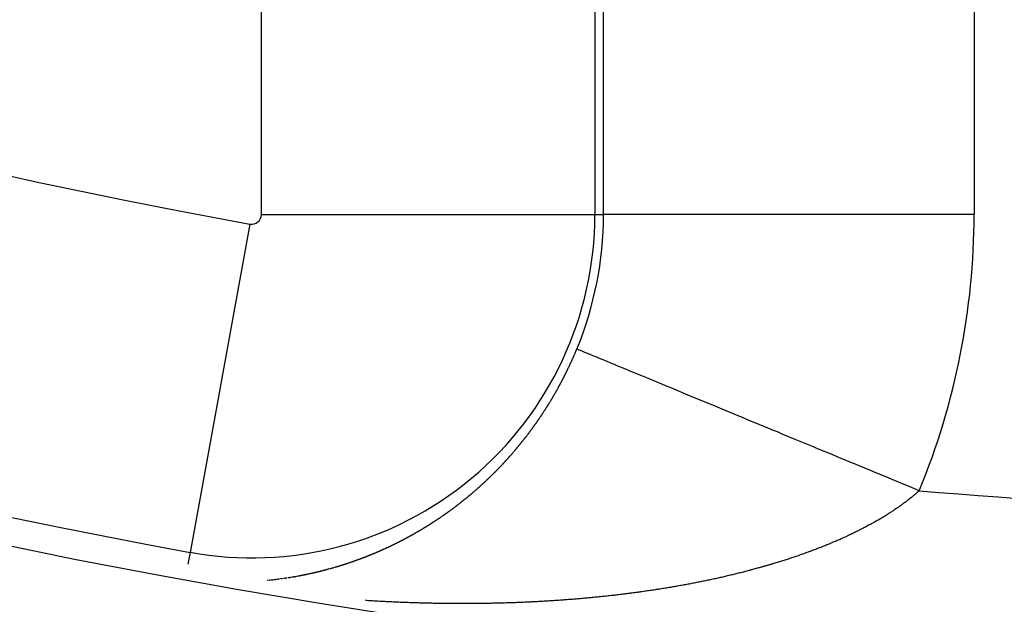
# Model space of a CAD drawing. Units: millimetres. Extents: x 50 to 672, y -337 to 170.
# Drawn here: x 614 to 619, y -101 to -98 of the extents above; entities that cross this region are included whole.
import ezdxf

# ---------------------------------------------------------------- set-up
doc = ezdxf.new("R2010")
doc.units = ezdxf.units.MM
doc.linetypes.add('DASHED', pattern=[9.652, 8.128, -1.524])
doc.layers.add('nevidi', color=4, linetype='DASHED')

msp = doc.modelspace()

# ---------------------------------------------------------------- linework, layer by layer
at = {"color": 2}
for radius, start, end in [(45, 194.14186, 345.85814), (41, 229.56665, 310.43335)]:
    msp.add_arc((622.0024, -60.9011), radius, start, end, dxfattribs=at)
at = {"layer": 'nevidi', "color": 7, "linetype": 'Continuous'}
for p, q in [((615.0547, -99.2677), (615.0547, -96.214)), ((616.8536, -96.214), (616.8536, -99.2677)), ((616.9001, -99.2677), (616.9001, -96.214)), ((618.8989, -96.214), (618.8989, -99.2677)), ((615.0547, -99.2677), (616.8536, -99.2677)), ((616.8536, -99.2677), (616.9001, -99.2677)), ((618.8989, -99.2677), (616.9001, -99.2677)), ((614.993, -99.3191), (614.6702, -101.0888)), ((614.6702, -101.0888), (614.6584, -101.1532)), ((615.1733, -101.2289), (615.1764, -101.2284))]:
    msp.add_line(p, q, dxfattribs=at)
for points in [[(616.6916, -100.1337), (616.6926, -100.1318), (616.6927, -100.1315), (616.6938, -100.1292), (616.6943, -100.1283), (616.6949, -100.127), (616.696, -100.1248), (616.6971, -100.1227), (616.6972, -100.1226), (616.6983, -100.1203), (616.6988, -100.1192), (616.6994, -100.1181), (616.7005, -100.1159), (616.7016, -100.1137), (616.7032, -100.1103), (616.7037, -100.1092), (616.7048, -100.107), (616.7059, -100.1047), (616.7076, -100.1012), (616.7081, -100.1002), (616.7092, -100.098), (616.7102, -100.0957), (616.7103, -100.0956), (616.7119, -100.0922), (616.7124, -100.0912), (616.7135, -100.089), (616.7145, -100.0867), (616.7146, -100.0866), (616.7163, -100.083), (616.7166, -100.0822), (616.7177, -100.08), (616.7188, -100.0777), (616.7189, -100.0774), (616.7206, -100.0738), (616.7209, -100.0732), (616.7219, -100.0709), (616.723, -100.0686), (616.7231, -100.0683), (616.7248, -100.0647), (616.7251, -100.0641), (616.7261, -100.0618), (616.7271, -100.0595), (616.7274, -100.0591), (616.729, -100.0555), (616.7292, -100.055), (616.7302, -100.0527), (616.7303, -100.0525), (616.7316, -100.0498), (616.7331, -100.0463), (616.7333, -100.0458), (616.7343, -100.0436), (616.7354, -100.0413), (616.7356, -100.0406), (616.7372, -100.037), (616.7374, -100.0367), (616.7384, -100.0344), (616.7394, -100.0321), (616.7398, -100.0313), (616.7413, -100.0276), (616.7414, -100.0275), (616.7424, -100.0252), (616.7434, -100.0229), (616.7438, -100.0219), (616.7453, -100.0184), (616.7454, -100.0183), (616.7464, -100.0159), (616.7474, -100.0136), (616.7478, -100.0126), (616.7493, -100.009), (616.7503, -100.0067), (616.7513, -100.0044), (616.7518, -100.0032), (616.7523, -100.002), (616.7532, -99.9997), (616.7533, -99.9996), (616.7542, -99.9974), (616.7552, -99.9951), (616.7557, -99.9937), (616.7561, -99.9927)], [(618.6033, -100.7564), (618.5743, -100.7444), (618.5454, -100.7324), (618.5215, -100.7226), (618.4703, -100.7014), (618.4411, -100.6893), (618.3656, -100.6581), (618.3373, -100.6464), (618.2799, -100.6227), (618.2624, -100.6155), (618.2344, -100.6039), (618.1604, -100.5733), (618.1326, -100.5618), (618.0599, -100.5317), (618.044, -100.5252), (618.0324, -100.5204), (617.9614, -100.491), (617.934, -100.4797), (617.8642, -100.4508), (617.8377, -100.4399), (617.8177, -100.4316), (617.77, -100.4119), (617.7439, -100.4011), (617.6776, -100.3737), (617.6529, -100.3635), (617.605, -100.3437), (617.5886, -100.3369), (617.5649, -100.3271), (617.5026, -100.3013), (617.4801, -100.292), (617.4209, -100.2676), (617.4096, -100.2629), (617.3991, -100.2585), (617.343, -100.2354), (617.3217, -100.2265), (617.2684, -100.2045), (617.2486, -100.1963), (617.2347, -100.1906), (617.1985, -100.1756), (617.1797, -100.1678), (617.133, -100.1485), (617.1153, -100.1412), (617.0836, -100.1281), (617.0715, -100.1231), (617.0557, -100.1166), (617.016, -100.1002), (617.0011, -100.094), (616.9647, -100.079), (616.9587, -100.0765), (616.9516, -100.0736), (616.9193, -100.0602), (616.9074, -100.0553), (616.8789, -100.0435), (616.8686, -100.0392), (616.8623, -100.0366), (616.8441, -100.0291), (616.8353, -100.0255), (616.8149, -100.017), (616.8077, -100.0141), (616.7959, -100.0092), (616.7914, -100.0073), (616.7858, -100.005), (616.7736, -100), (616.7697, -99.9984), (616.7617, -99.995), (616.7608, -99.9947), (616.7595, -99.9941), (616.7561, -99.9927)], [(616.586, -100.3185), (616.5862, -100.3182), (616.5873, -100.3165), (616.5886, -100.3145), (616.5895, -100.3132), (616.5899, -100.3124), (616.5912, -100.3104), (616.5915, -100.31), (616.5925, -100.3083), (616.5938, -100.3063), (616.5947, -100.3048), (616.5951, -100.3043), (616.5964, -100.3022), (616.5968, -100.3016), (616.5977, -100.3002), (616.599, -100.2981), (616.6, -100.2965), (616.6003, -100.2961), (616.6015, -100.294), (616.602, -100.2933), (616.6028, -100.2919), (616.6041, -100.2899), (616.6053, -100.288), (616.6054, -100.2878), (616.6066, -100.2857), (616.6072, -100.2849), (616.6079, -100.2837), (616.6092, -100.2816), (616.6105, -100.2795), (616.6124, -100.2764), (616.613, -100.2754), (616.6142, -100.2733), (616.6155, -100.2712), (616.6156, -100.2711), (616.6173, -100.2682), (616.6175, -100.2679), (616.618, -100.2671), (616.6193, -100.265), (616.6205, -100.2629), (616.6207, -100.2626), (616.6226, -100.2594), (616.623, -100.2587), (616.6243, -100.2566), (616.6255, -100.2545), (616.6258, -100.254), (616.6276, -100.2509), (616.628, -100.2503), (616.6292, -100.2482), (616.6305, -100.2461), (616.6307, -100.2456), (616.6327, -100.2423), (616.6329, -100.2419), (616.6341, -100.2398), (616.6354, -100.2376), (616.6357, -100.237), (616.6376, -100.2337), (616.6378, -100.2334), (616.639, -100.2313), (616.6402, -100.2292), (616.6407, -100.2284), (616.6426, -100.2251), (616.6427, -100.2249), (616.6439, -100.2228), (616.6451, -100.2206), (616.6456, -100.2197), (616.6475, -100.2164), (616.6487, -100.2142), (616.6499, -100.2121), (616.6505, -100.211), (616.6523, -100.2078), (616.6535, -100.2057), (616.6547, -100.2035), (616.6553, -100.2024), (616.6559, -100.2014), (616.6571, -100.1992), (616.6571, -100.199), (616.6582, -100.197), (616.6594, -100.1949), (616.6601, -100.1937), (616.6606, -100.1927), (616.6618, -100.1906), (616.662, -100.1903), (616.663, -100.1884), (616.6641, -100.1862), (616.6649, -100.1848), (616.6653, -100.1841), (616.6665, -100.1819), (616.6666, -100.1816), (616.6676, -100.1797), (616.6688, -100.1776), (616.6695, -100.1762), (616.67, -100.1754), (616.6711, -100.1732), (616.6714, -100.1727), (616.6723, -100.171), (616.6734, -100.1688), (616.6743, -100.1673), (616.6746, -100.1667), (616.6757, -100.1645), (616.6761, -100.1638), (616.6769, -100.1623), (616.678, -100.1601), (616.6789, -100.1584), (616.6792, -100.1579), (616.6803, -100.1557), (616.6806, -100.1551), (616.6815, -100.1535), (616.6826, -100.1513), (616.6835, -100.1496), (616.6837, -100.1491), (616.6849, -100.1469), (616.6853, -100.1461), (616.686, -100.1447), (616.6871, -100.1425), (616.6881, -100.1406), (616.6882, -100.1403), (616.6894, -100.1381), (616.6898, -100.1372), (616.6905, -100.1359), (616.6916, -100.1337)], [(616.4571, -100.4974), (616.458, -100.4962), (616.4585, -100.4955), (616.46, -100.4937), (616.4603, -100.4933), (616.4615, -100.4919), (616.4629, -100.4901), (616.464, -100.4887), (616.4644, -100.4883), (616.4658, -100.4865), (616.4664, -100.4858), (616.4673, -100.4846), (616.4687, -100.4828), (616.4702, -100.481), (616.4724, -100.4781), (616.473, -100.4773), (616.4745, -100.4755), (616.4759, -100.4736), (616.4761, -100.4734), (616.4784, -100.4705), (616.4792, -100.4694), (616.4802, -100.4681), (616.4817, -100.4663), (616.4821, -100.4657), (616.4843, -100.4628), (616.4845, -100.4625), (616.486, -100.4607), (616.4874, -100.4588), (616.488, -100.458), (616.4903, -100.4551), (616.4917, -100.4532), (616.4931, -100.4514), (616.494, -100.4502), (616.4945, -100.4495), (616.496, -100.4476), (616.4962, -100.4473), (616.4974, -100.4457), (616.4988, -100.4439), (616.4999, -100.4424), (616.5002, -100.442), (616.5016, -100.4401), (616.5021, -100.4394), (616.503, -100.4382), (616.5045, -100.4363), (616.5058, -100.4346), (616.5059, -100.4344), (616.5073, -100.4325), (616.5079, -100.4316), (616.5087, -100.4306), (616.5101, -100.4287), (616.5115, -100.4268), (616.5138, -100.4237), (616.5143, -100.423), (616.5157, -100.4211), (616.5171, -100.4192), (616.5173, -100.4189), (616.5196, -100.4158), (616.5199, -100.4153), (616.5213, -100.4134), (616.5227, -100.4115), (616.5231, -100.411), (616.5252, -100.4079), (616.5254, -100.4077), (616.5268, -100.4057), (616.5282, -100.4038), (616.5288, -100.403), (616.531, -100.3999), (616.5324, -100.398), (616.5337, -100.396), (616.5345, -100.3949), (616.5351, -100.3941), (616.5365, -100.3922), (616.5367, -100.3919), (616.5379, -100.3902), (616.5392, -100.3883), (616.5402, -100.3869), (616.5406, -100.3863), (616.542, -100.3843), (616.5423, -100.3838), (616.5433, -100.3824), (616.5447, -100.3804), (616.5458, -100.3789), (616.546, -100.3785), (616.5474, -100.3765), (616.5479, -100.3758), (616.5488, -100.3745), (616.5501, -100.3726), (616.5514, -100.3707), (616.5515, -100.3706), (616.5528, -100.3686), (616.5535, -100.3676), (616.5542, -100.3666), (616.5555, -100.3647), (616.5569, -100.3627), (616.559, -100.3595), (616.5596, -100.3587), (616.5609, -100.3567), (616.5622, -100.3547), (616.5624, -100.3545), (616.5645, -100.3513), (616.5649, -100.3508), (616.5663, -100.3488), (616.5676, -100.3468), (616.5679, -100.3463), (616.57, -100.3432), (616.5702, -100.3428), (616.5716, -100.3407), (616.5729, -100.3387), (616.5734, -100.338), (616.5754, -100.3349), (616.5755, -100.3347), (616.5769, -100.3327), (616.5782, -100.3307), (616.5787, -100.3298), (616.5808, -100.3266), (616.5821, -100.3246), (616.5834, -100.3226), (616.5842, -100.3214), (616.5847, -100.3206), (616.586, -100.3185)], [(616.3185, -100.6522), (616.3211, -100.6497), (616.3213, -100.6494), (616.3229, -100.6478), (616.3244, -100.6463), (616.3251, -100.6455), (616.326, -100.6447), (616.3275, -100.6431), (616.3276, -100.643), (616.3291, -100.6415), (616.3306, -100.6399), (616.3317, -100.6388), (616.3322, -100.6383), (616.3337, -100.6367), (616.3342, -100.6362), (616.3353, -100.6351), (616.3368, -100.6335), (616.3382, -100.6321), (616.3384, -100.6319), (616.3399, -100.6303), (616.3407, -100.6295), (616.3415, -100.6287), (616.343, -100.6271), (616.3445, -100.6255), (616.3448, -100.6252), (616.3473, -100.6226), (616.3476, -100.6223), (616.3492, -100.6206), (616.3507, -100.619), (616.3513, -100.6184), (616.3538, -100.6158), (616.3553, -100.6141), (616.3568, -100.6125), (616.3577, -100.6116), (616.3584, -100.6109), (616.3599, -100.6092), (616.3602, -100.6089), (616.3614, -100.6076), (616.363, -100.606), (616.3642, -100.6047), (616.3645, -100.6043), (616.366, -100.6027), (616.3667, -100.602), (616.3675, -100.601), (616.3691, -100.5994), (616.3706, -100.5977), (616.3731, -100.595), (616.3736, -100.5944), (616.3752, -100.5927), (616.3767, -100.5911), (616.377, -100.5907), (616.3795, -100.588), (616.3797, -100.5877), (616.3812, -100.5861), (616.3827, -100.5844), (616.3834, -100.5837), (616.3858, -100.581), (616.3873, -100.5793), (616.3888, -100.5777), (616.3898, -100.5766), (616.3903, -100.576), (616.3918, -100.5743), (616.3922, -100.5739), (616.3933, -100.5726), (616.3948, -100.5709), (616.3961, -100.5695), (616.3963, -100.5692), (616.3978, -100.5675), (616.3985, -100.5668), (616.3993, -100.5658), (616.4008, -100.5641), (616.4023, -100.5624), (616.4048, -100.5596), (616.4053, -100.559), (616.4068, -100.5572), (616.4083, -100.5555), (616.4087, -100.5552), (616.411, -100.5525), (616.4113, -100.5521), (616.4128, -100.5504), (616.4143, -100.5486), (616.415, -100.5479), (616.4173, -100.5452), (616.4188, -100.5434), (616.4203, -100.5417), (616.4212, -100.5406), (616.4218, -100.5399), (616.4232, -100.5382), (616.4236, -100.5378), (616.4247, -100.5365), (616.4262, -100.5347), (616.4274, -100.5333), (616.4277, -100.533), (616.4292, -100.5312), (616.4297, -100.5306), (616.4307, -100.5294), (616.4321, -100.5277), (616.4335, -100.526), (616.4336, -100.5259), (616.4351, -100.5242), (616.4359, -100.5232), (616.4366, -100.5224), (616.438, -100.5206), (616.4395, -100.5188), (616.4397, -100.5186), (616.442, -100.5158), (616.4424, -100.5153), (616.4439, -100.5135), (616.4454, -100.5117), (616.4458, -100.5112), (616.4482, -100.5083), (616.4483, -100.5081), (616.4498, -100.5064), (616.4512, -100.5046), (616.452, -100.5037), (616.4527, -100.5028), (616.4542, -100.501), (616.4543, -100.5008), (616.4556, -100.4992), (616.4571, -100.4974)], [(616.1752, -100.7836), (616.176, -100.7829), (616.1776, -100.7816), (616.1778, -100.7814), (616.1792, -100.7802), (616.1809, -100.7788), (616.1821, -100.7778), (616.1825, -100.7775), (616.1841, -100.7761), (616.1849, -100.7755), (616.1857, -100.7747), (616.1874, -100.7734), (616.189, -100.772), (616.1891, -100.7719), (616.1919, -100.7696), (616.1922, -100.7692), (616.1939, -100.7679), (616.1955, -100.7665), (616.1961, -100.7659), (616.1971, -100.7651), (616.1987, -100.7637), (616.1988, -100.7636), (616.2004, -100.7623), (616.202, -100.7609), (616.2031, -100.7599), (616.2036, -100.7595), (616.2052, -100.7581), (616.2057, -100.7577), (616.2068, -100.7567), (616.2084, -100.7553), (616.2101, -100.7539), (616.2127, -100.7516), (616.2133, -100.7511), (616.2149, -100.7497), (616.2165, -100.7482), (616.217, -100.7478), (616.2196, -100.7455), (616.2198, -100.7454), (616.2214, -100.744), (616.223, -100.7426), (616.2238, -100.7418), (616.2246, -100.7411), (616.2262, -100.7397), (616.2265, -100.7394), (616.2278, -100.7383), (616.2294, -100.7368), (616.2308, -100.7356), (616.231, -100.7354), (616.2326, -100.734), (616.2334, -100.7333), (616.2342, -100.7325), (616.2358, -100.7311), (616.2375, -100.7296), (616.2377, -100.7294), (616.2403, -100.727), (616.2407, -100.7267), (616.2423, -100.7253), (616.2439, -100.7238), (616.2445, -100.7232), (616.2471, -100.7209), (616.2487, -100.7194), (616.2503, -100.7179), (616.2514, -100.7169), (616.2519, -100.7165), (616.2535, -100.715), (616.254, -100.7145), (616.2551, -100.7135), (616.2567, -100.7121), (616.2581, -100.7107), (616.2582, -100.7106), (616.2598, -100.7091), (616.2608, -100.7082), (616.2614, -100.7076), (616.263, -100.7061), (616.2646, -100.7046), (616.265, -100.7043), (616.2676, -100.7019), (616.2678, -100.7016), (616.2694, -100.7001), (616.271, -100.6987), (616.2717, -100.698), (616.2726, -100.6971), (616.2741, -100.6956), (616.2743, -100.6955), (616.2757, -100.6941), (616.2773, -100.6926), (616.2784, -100.6916), (616.2789, -100.6911), (616.2805, -100.6896), (616.281, -100.6891), (616.2821, -100.6881), (616.2836, -100.6866), (616.2852, -100.6851), (616.2878, -100.6826), (616.2884, -100.682), (616.29, -100.6805), (616.2915, -100.6789), (616.2919, -100.6786), (616.2945, -100.6761), (616.2947, -100.6759), (616.2963, -100.6743), (616.2978, -100.6728), (616.2986, -100.672), (616.2994, -100.6713), (616.301, -100.6697), (616.3012, -100.6695), (616.3025, -100.6682), (616.3041, -100.6666), (616.3053, -100.6654), (616.3057, -100.6651), (616.3072, -100.6635), (616.3078, -100.663), (616.3088, -100.662), (616.3104, -100.6604), (616.3119, -100.6588), (616.3145, -100.6563), (616.3151, -100.6557), (616.3166, -100.6541), (616.3176, -100.6532), (616.3185, -100.6522)], [(616.0271, -100.8957), (616.0277, -100.8952), (616.0288, -100.8945), (616.0304, -100.8933), (616.0321, -100.8922), (616.0322, -100.8921), (616.0351, -100.8901), (616.0355, -100.8899), (616.0371, -100.8887), (616.0388, -100.8875), (616.0396, -100.887), (616.0405, -100.8864), (616.0421, -100.8852), (616.0423, -100.8851), (616.0438, -100.884), (616.0455, -100.8829), (616.0468, -100.882), (616.0472, -100.8817), (616.0488, -100.8805), (616.0495, -100.88), (616.0505, -100.8793), (616.0522, -100.8781), (616.0538, -100.877), (616.054, -100.8769), (616.0568, -100.8749), (616.0572, -100.8746), (616.0588, -100.8734), (616.0605, -100.8722), (616.0613, -100.8716), (616.0622, -100.871), (616.0638, -100.8698), (616.064, -100.8697), (616.0655, -100.8686), (616.0672, -100.8674), (616.0685, -100.8665), (616.0688, -100.8662), (616.0705, -100.865), (616.0712, -100.8645), (616.0722, -100.8638), (616.0738, -100.8626), (616.0755, -100.8614), (616.0756, -100.8613), (616.0784, -100.8592), (616.0788, -100.8589), (616.0805, -100.8577), (616.0821, -100.8565), (616.0829, -100.8559), (616.0838, -100.8552), (616.0855, -100.854), (616.0856, -100.8539), (616.0871, -100.8528), (616.0888, -100.8516), (616.0901, -100.8506), (616.0904, -100.8503), (616.0921, -100.8491), (616.0927, -100.8486), (616.0938, -100.8478), (616.0954, -100.8466), (616.0971, -100.8454), (616.0972, -100.8453), (616.0999, -100.8432), (616.1004, -100.8429), (616.102, -100.8416), (616.1037, -100.8404), (616.1043, -100.8399), (616.1053, -100.8391), (616.107, -100.8378), (616.1071, -100.8378), (616.1086, -100.8366), (616.1103, -100.8353), (616.1114, -100.8345), (616.112, -100.8341), (616.1136, -100.8328), (616.1142, -100.8323), (616.1153, -100.8315), (616.1169, -100.8303), (616.1186, -100.829), (616.1187, -100.8289), (616.1213, -100.8268), (616.1219, -100.8264), (616.1235, -100.8251), (616.1252, -100.8239), (616.1257, -100.8234), (616.1284, -100.8213), (616.1301, -100.82), (616.1317, -100.8187), (616.1329, -100.8178), (616.1341, -100.8168), (616.1355, -100.8157), (616.1367, -100.8148), (616.1383, -100.8135), (616.14, -100.8122), (616.1426, -100.8101), (616.1432, -100.8096), (616.1449, -100.8083), (616.1465, -100.807), (616.147, -100.8066), (616.1497, -100.8044), (616.1498, -100.8043), (616.1514, -100.803), (616.1531, -100.8017), (616.1541, -100.8009), (616.1547, -100.8004), (616.1564, -100.799), (616.1567, -100.7987), (616.158, -100.7977), (616.1596, -100.7964), (616.1611, -100.7952), (616.1613, -100.795), (616.1629, -100.7937), (616.1638, -100.793), (616.1645, -100.7924), (616.1662, -100.791), (616.1678, -100.7897), (616.1682, -100.7894), (616.1708, -100.7872), (616.1711, -100.787), (616.1727, -100.7856), (616.1743, -100.7843), (616.1752, -100.7836)], [(618.6033, -100.7564), (618.6014, -100.7581), (618.5994, -100.7599), (618.5983, -100.7608), (618.5945, -100.7642), (618.5914, -100.7669), (618.5875, -100.7703), (618.5844, -100.773), (618.5804, -100.7764), (618.5773, -100.779), (618.5732, -100.7824), (618.5701, -100.785), (618.566, -100.7884), (618.5628, -100.791), (618.5586, -100.7944), (618.5554, -100.797), (618.5512, -100.8003), (618.5479, -100.8029), (618.5438, -100.8061), (618.5404, -100.8088), (618.5361, -100.8121), (618.5327, -100.8146), (618.5284, -100.8179), (618.525, -100.8204), (618.5206, -100.8237), (618.5172, -100.8262), (618.5128, -100.8295), (618.5093, -100.832), (618.5049, -100.8352), (618.5014, -100.8377), (618.4969, -100.8409), (618.4933, -100.8434), (618.4887, -100.8466), (618.4851, -100.8491), (618.4805, -100.8523), (618.4768, -100.8548), (618.4721, -100.858), (618.4685, -100.8604), (618.4638, -100.8636), (618.4601, -100.866), (618.4553, -100.8691), (618.4516, -100.8716), (618.4468, -100.8747), (618.4431, -100.8771), (618.4382, -100.8802), (618.4344, -100.8826), (618.4296, -100.8857), (618.4257, -100.8881), (618.4208, -100.8911), (618.4169, -100.8935), (618.4119, -100.8965), (618.408, -100.8989), (618.403, -100.902), (618.399, -100.9043), (618.3939, -100.9074), (618.3899, -100.9097), (618.3848, -100.9127), (618.3808, -100.9151), (618.3756, -100.918), (618.3716, -100.9203), (618.3664, -100.9233), (618.3623, -100.9256), (618.357, -100.9286), (618.3529, -100.9309), (618.3476, -100.9338), (618.3434, -100.9362), (618.3381, -100.9391), (618.3339, -100.9413), (618.3285, -100.9442), (618.3243, -100.9465), (618.3189, -100.9494), (618.3146, -100.9516), (618.3091, -100.9545), (618.3048, -100.9568), (618.2993, -100.9596), (618.2949, -100.9619), (618.2894, -100.9647), (618.2849, -100.967), (618.2795, -100.9697), (618.275, -100.972), (618.2694, -100.9748), (618.2649, -100.977), (618.2592, -100.9798), (618.2547, -100.982), (618.249, -100.9848), (618.2445, -100.9869), (618.2387, -100.9897), (618.2342, -100.9918), (618.2315, -100.9931), (618.2285, -100.9946), (618.2239, -100.9967), (618.2181, -100.9994), (618.2135, -101.0016), (618.2076, -101.0043), (618.203, -101.0064), (618.197, -101.0091), (618.1923, -101.0112), (618.1864, -101.0139), (618.1817, -101.016), (618.1757, -101.0187), (618.171, -101.0207), (618.165, -101.0234), (618.1602, -101.0254), (618.1542, -101.0281), (618.1494, -101.0301), (618.1433, -101.0327), (618.1385, -101.0348), (618.1323, -101.0374), (618.1275, -101.0394), (618.1213, -101.042), (618.1165, -101.044), (618.1103, -101.0465), (618.1054, -101.0485), (618.0992, -101.0511), (618.0943, -101.053), (618.088, -101.0556), (618.0831, -101.0575), (618.0768, -101.06), (618.0719, -101.062), (618.0655, -101.0645)], [(615.8764, -100.9897), (615.8773, -100.9892), (615.8781, -100.9887), (615.8798, -100.9877), (615.8802, -100.9875), (615.8815, -100.9868), (615.8832, -100.9858), (615.8848, -100.9849), (615.8849, -100.9848), (615.8866, -100.9838), (615.8877, -100.9832), (615.8883, -100.9829), (615.89, -100.9819), (615.8917, -100.9809), (615.8923, -100.9806), (615.8952, -100.9789), (615.8969, -100.9779), (615.8986, -100.977), (615.8998, -100.9763), (615.9003, -100.976), (615.902, -100.975), (615.9025, -100.9747), (615.9037, -100.974), (615.9054, -100.973), (615.9071, -100.972), (615.9072, -100.9719), (615.91, -100.9703), (615.9105, -100.97), (615.9122, -100.969), (615.9139, -100.968), (615.9146, -100.9676), (615.9156, -100.9669), (615.9173, -100.9659), (615.9175, -100.9659), (615.919, -100.9649), (615.9207, -100.9639), (615.922, -100.9631), (615.9224, -100.9629), (615.9241, -100.9619), (615.9249, -100.9614), (615.9258, -100.9608), (615.9275, -100.9598), (615.9292, -100.9588), (615.9295, -100.9586), (615.9313, -100.9575), (615.9324, -100.9569), (615.9326, -100.9567), (615.9343, -100.9557), (615.936, -100.9547), (615.9369, -100.9541), (615.9377, -100.9536), (615.9394, -100.9526), (615.9398, -100.9523), (615.9411, -100.9515), (615.9428, -100.9505), (615.9444, -100.9495), (615.9445, -100.9495), (615.9462, -100.9484), (615.9471, -100.9478), (615.9479, -100.9474), (615.9496, -100.9463), (615.9513, -100.9452), (615.9517, -100.945), (615.9545, -100.9432), (615.9547, -100.9431), (615.9564, -100.9421), (615.9581, -100.941), (615.9591, -100.9404), (615.9597, -100.9399), (615.9614, -100.9389), (615.962, -100.9386), (615.9631, -100.9378), (615.9648, -100.9367), (615.9665, -100.9357), (615.9692, -100.9339), (615.9699, -100.9335), (615.9716, -100.9324), (615.9733, -100.9314), (615.9738, -100.931), (615.9766, -100.9292), (615.9783, -100.9281), (615.98, -100.927), (615.9812, -100.9263), (615.9817, -100.9259), (615.9834, -100.9248), (615.984, -100.9244), (615.9851, -100.9237), (615.9868, -100.9226), (615.9884, -100.9215), (615.9913, -100.9197), (615.9918, -100.9193), (615.9935, -100.9182), (615.9952, -100.9171), (615.9958, -100.9167), (615.9969, -100.916), (615.9985, -100.9149), (615.9987, -100.9148), (616.0002, -100.9138), (616.0019, -100.9127), (616.0031, -100.9119), (616.0036, -100.9115), (616.0053, -100.9104), (616.0059, -100.91), (616.007, -100.9093), (616.0086, -100.9082), (616.0103, -100.907), (616.0104, -100.907), (616.0133, -100.905), (616.0137, -100.9048), (616.0154, -100.9037), (616.017, -100.9025), (616.0177, -100.9021), (616.0187, -100.9014), (616.0204, -100.9002), (616.0205, -100.9001), (616.0221, -100.8991), (616.0237, -100.8979), (616.025, -100.8971), (616.0254, -100.8968), (616.0271, -100.8957)], [(615.7201, -101.0691), (615.7209, -101.0687), (615.7226, -101.0679), (615.7243, -101.0671), (615.7249, -101.0669), (615.7278, -101.0655), (615.7296, -101.0647), (615.7313, -101.0639), (615.7325, -101.0634), (615.7331, -101.0631), (615.7348, -101.0623), (615.7355, -101.062), (615.7365, -101.0615), (615.7383, -101.0607), (615.74, -101.0599), (615.7403, -101.0598), (615.7432, -101.0584), (615.7435, -101.0583), (615.7452, -101.0574), (615.747, -101.0566), (615.748, -101.0561), (615.7487, -101.0558), (615.7505, -101.055), (615.751, -101.0547), (615.7522, -101.0542), (615.7539, -101.0533), (615.7557, -101.0525), (615.7586, -101.0511), (615.7591, -101.0508), (615.7609, -101.05), (615.7626, -101.0492), (615.7634, -101.0488), (615.7643, -101.0483), (615.7661, -101.0475), (615.7663, -101.0473), (615.7678, -101.0466), (615.7696, -101.0458), (615.771, -101.0451), (615.7713, -101.0449), (615.773, -101.0441), (615.774, -101.0436), (615.7748, -101.0432), (615.7765, -101.0424), (615.7782, -101.0415), (615.7787, -101.0413), (615.7817, -101.0398), (615.7834, -101.039), (615.7851, -101.0381), (615.7863, -101.0375), (615.7869, -101.0372), (615.7886, -101.0364), (615.7893, -101.036), (615.7903, -101.0355), (615.7921, -101.0346), (615.7938, -101.0338), (615.7941, -101.0336), (615.797, -101.0322), (615.7972, -101.032), (615.799, -101.0311), (615.8007, -101.0303), (615.8016, -101.0298), (615.8024, -101.0294), (615.8042, -101.0285), (615.8046, -101.0283), (615.8059, -101.0276), (615.8076, -101.0267), (615.8092, -101.0259), (615.8093, -101.0258), (615.8111, -101.0249), (615.8121, -101.0244), (615.8128, -101.0241), (615.8145, -101.0232), (615.8162, -101.0223), (615.8169, -101.0219), (615.818, -101.0214), (615.8197, -101.0205), (615.8198, -101.0204), (615.8214, -101.0196), (615.8231, -101.0187), (615.8245, -101.018), (615.8249, -101.0178), (615.8266, -101.0168), (615.8274, -101.0164), (615.8283, -101.0159), (615.83, -101.015), (615.8317, -101.0141), (615.832, -101.014), (615.8349, -101.0124), (615.8352, -101.0123), (615.8369, -101.0114), (615.8386, -101.0104), (615.8395, -101.0099), (615.8403, -101.0095), (615.8421, -101.0086), (615.8425, -101.0084), (615.8438, -101.0077), (615.8455, -101.0067), (615.8471, -101.0059), (615.8472, -101.0058), (615.8489, -101.0049), (615.85, -101.0043), (615.8507, -101.0039), (615.8524, -101.003), (615.8541, -101.0021), (615.8547, -101.0017), (615.8575, -101.0002), (615.8592, -100.9992), (615.8609, -100.9983), (615.8623, -100.9976), (615.8627, -100.9973), (615.8644, -100.9964), (615.8652, -100.9959), (615.8661, -100.9954), (615.8678, -100.9945), (615.8695, -100.9935), (615.8698, -100.9934), (615.8727, -100.9918), (615.8729, -100.9916), (615.8747, -100.9906), (615.8764, -100.9897)], [(615.5296, -101.1442), (615.5314, -101.1436), (615.5323, -101.1433), (615.5332, -101.143), (615.5349, -101.1424), (615.5367, -101.1418), (615.5371, -101.1417), (615.5402, -101.1406), (615.542, -101.14), (615.5437, -101.1394), (615.545, -101.1389), (615.5455, -101.1388), (615.5472, -101.1382), (615.5481, -101.1379), (615.549, -101.1376), (615.5508, -101.137), (615.5525, -101.1363), (615.5529, -101.1362), (615.5559, -101.1352), (615.556, -101.1351), (615.5578, -101.1345), (615.5596, -101.1339), (615.5608, -101.1334), (615.5613, -101.1332), (615.5631, -101.1326), (615.5637, -101.1324), (615.5648, -101.132), (615.5666, -101.1314), (615.5683, -101.1307), (615.5686, -101.1306), (615.5716, -101.1296), (615.5719, -101.1295), (615.5736, -101.1288), (615.5754, -101.1282), (615.5765, -101.1278), (615.5771, -101.1275), (615.5789, -101.1269), (615.5794, -101.1267), (615.5807, -101.1263), (615.5824, -101.1256), (615.5842, -101.125), (615.5843, -101.1249), (615.5873, -101.1238), (615.5877, -101.1237), (615.5895, -101.123), (615.5912, -101.1223), (615.5922, -101.122), (615.593, -101.1217), (615.5947, -101.121), (615.5951, -101.1209), (615.5965, -101.1204), (615.5982, -101.1197), (615.6, -101.119), (615.603, -101.1179), (615.6035, -101.1177), (615.6053, -101.117), (615.607, -101.1164), (615.6078, -101.1161), (615.6088, -101.1157), (615.6105, -101.115), (615.6108, -101.1149), (615.6123, -101.1143), (615.6141, -101.1137), (615.6157, -101.113), (615.6158, -101.113), (615.6176, -101.1123), (615.6186, -101.1119), (615.6193, -101.1116), (615.6211, -101.1109), (615.6228, -101.1102), (615.6235, -101.11), (615.6246, -101.1096), (615.6263, -101.1089), (615.6265, -101.1088), (615.6281, -101.1082), (615.6299, -101.1075), (615.6313, -101.1069), (615.6316, -101.1068), (615.6334, -101.1061), (615.6343, -101.1057), (615.6351, -101.1054), (615.6369, -101.1047), (615.6386, -101.104), (615.6392, -101.1037), (615.6421, -101.1025), (615.6439, -101.1018), (615.6456, -101.1011), (615.647, -101.1006), (615.6474, -101.1004), (615.6492, -101.0997), (615.65, -101.0994), (615.6509, -101.099), (615.6527, -101.0983), (615.6544, -101.0975), (615.6548, -101.0974), (615.6578, -101.0961), (615.6579, -101.0961), (615.6597, -101.0954), (615.6614, -101.0946), (615.6626, -101.0941), (615.6632, -101.0939), (615.6649, -101.0932), (615.6656, -101.0929), (615.6667, -101.0924), (615.6684, -101.0917), (615.6702, -101.091), (615.6705, -101.0908), (615.6734, -101.0896), (615.6737, -101.0895), (615.6754, -101.0887), (615.6772, -101.088), (615.6783, -101.0875), (615.6789, -101.0872), (615.6807, -101.0865), (615.6812, -101.0863), (615.6824, -101.0857), (615.6842, -101.085), (615.6859, -101.0842), (615.6861, -101.0842), (615.689, -101.0829)], [(615.689, -101.0829), (615.6894, -101.0827), (615.6912, -101.082), (615.6929, -101.0812), (615.6938, -101.0808), (615.6947, -101.0804), (615.6964, -101.0797), (615.6968, -101.0795), (615.6982, -101.0789), (615.6999, -101.0781), (615.7015, -101.0774), (615.7017, -101.0773), (615.7034, -101.0766), (615.7045, -101.0761), (615.7052, -101.0758), (615.7069, -101.075), (615.7086, -101.0742), (615.7093, -101.0739), (615.7114, -101.073), (615.7123, -101.0726), (615.7139, -101.0719), (615.7156, -101.0711), (615.7171, -101.0704), (615.7174, -101.0703), (615.7191, -101.0695)], [(618.0655, -101.0645), (618.0605, -101.0664), (618.0541, -101.0689), (618.0491, -101.0708), (618.0427, -101.0733), (618.0377, -101.0752), (618.0313, -101.0776), (618.0262, -101.0795), (618.0199, -101.0818), (618.0147, -101.0838), (618.0084, -101.0861), (618.0031, -101.088), (617.9968, -101.0904), (617.9915, -101.0922), (617.9851, -101.0946), (617.9812, -101.096), (617.98, -101.0964), (617.9734, -101.0987), (617.9683, -101.1005), (617.9616, -101.1029), (617.9564, -101.1047), (617.9499, -101.1069), (617.9446, -101.1088), (617.9382, -101.111), (617.9328, -101.1128), (617.9261, -101.1151), (617.9209, -101.1168), (617.9144, -101.119), (617.9089, -101.1208), (617.9024, -101.123), (617.8969, -101.1248), (617.8903, -101.1269), (617.8849, -101.1287), (617.8782, -101.1308), (617.8728, -101.1325), (617.866, -101.1347), (617.8607, -101.1364), (617.8539, -101.1385), (617.8485, -101.1402), (617.8417, -101.1423), (617.8363, -101.144), (617.8294, -101.1461), (617.824, -101.1477), (617.8171, -101.1498), (617.8117, -101.1514), (617.8048, -101.1535), (617.7993, -101.1551), (617.7923, -101.1572), (617.7869, -101.1588), (617.78, -101.1608), (617.7744, -101.1624), (617.7674, -101.1644), (617.762, -101.166), (617.7549, -101.168), (617.7494, -101.1695), (617.7424, -101.1715), (617.7369, -101.173), (617.7298, -101.175), (617.7242, -101.1765), (617.7171, -101.1785), (617.7115, -101.18), (617.7044, -101.1819), (617.6988, -101.1834), (617.6917, -101.1853), (617.6899, -101.1858), (617.6861, -101.1868), (617.6788, -101.1887), (617.6732, -101.1902), (617.6659, -101.192), (617.6603, -101.1935), (617.6531, -101.1953), (617.6475, -101.1968), (617.6402, -101.1986), (617.6346, -101.2), (617.6273, -101.2018), (617.6216, -101.2033), (617.6143, -101.205), (617.6086, -101.2064), (617.6013, -101.2082), (617.5956, -101.2096), (617.5883, -101.2114), (617.5825, -101.2127), (617.5752, -101.2145), (617.5695, -101.2158), (617.5621, -101.2175), (617.5564, -101.2189), (617.549, -101.2206), (617.5432, -101.2219), (617.5358, -101.2236), (617.5299, -101.2249), (617.5226, -101.2265), (617.5166, -101.2279), (617.5094, -101.2295), (617.5034, -101.2308), (617.4962, -101.2324), (617.4901, -101.2337), (617.4828, -101.2353), (617.4769, -101.2365), (617.4694, -101.2381), (617.4636, -101.2394), (617.4561, -101.2409), (617.4503, -101.2421), (617.4428, -101.2437), (617.4369, -101.2449), (617.4294, -101.2464), (617.4235, -101.2476), (617.416, -101.2491), (617.4101, -101.2503), (617.4025, -101.2518), (617.3966, -101.2529), (617.3891, -101.2544), (617.3831, -101.2556), (617.3755, -101.257), (617.3696, -101.2582), (617.3621, -101.2596), (617.3601, -101.2599), (617.3561, -101.2607), (617.3485, -101.2621), (617.3426, -101.2632), (617.335, -101.2646)], [(615.4486, -101.1696), (615.4504, -101.1691), (615.4505, -101.169), (615.4535, -101.1681), (615.4539, -101.168), (615.4557, -101.1675), (615.4575, -101.167), (615.4585, -101.1667), (615.4592, -101.1665), (615.461, -101.1659), (615.4614, -101.1658), (615.4627, -101.1654), (615.4645, -101.1649), (615.4663, -101.1644), (615.4664, -101.1643), (615.4693, -101.1634), (615.4698, -101.1633), (615.4715, -101.1628), (615.4733, -101.1622), (615.4743, -101.1619), (615.4751, -101.1617), (615.4768, -101.1612), (615.4772, -101.161), (615.4775, -101.161), (615.4786, -101.1606), (615.4804, -101.1601)], [(615.4821, -101.1595), (615.4851, -101.1586), (615.4856, -101.1584), (615.4874, -101.1579), (615.4892, -101.1573), (615.49, -101.1571), (615.4909, -101.1568), (615.4927, -101.1562), (615.493, -101.1562), (615.4944, -101.1557), (615.4962, -101.1551), (615.4978, -101.1546), (615.498, -101.1546), (615.4997, -101.154), (615.5008, -101.1537), (615.5015, -101.1534), (615.5032, -101.1529), (615.505, -101.1523), (615.5057, -101.1521), (615.5068, -101.1517), (615.5085, -101.1512), (615.5087, -101.1511), (615.5103, -101.1506), (615.512, -101.15), (615.5135, -101.1495), (615.5138, -101.1495), (615.5156, -101.1489), (615.5165, -101.1486), (615.5173, -101.1483), (615.5191, -101.1477), (615.5208, -101.1471), (615.5214, -101.147), (615.5244, -101.146), (615.5261, -101.1454), (615.5279, -101.1448), (615.5292, -101.1443)], [(615.2211, -101.2215), (615.2242, -101.221), (615.2245, -101.2209)], [(615.2262, -101.2206), (615.228, -101.2203), (615.2291, -101.2201), (615.2298, -101.22), (615.2316, -101.2197), (615.2321, -101.2196), (615.2327, -101.2195), (615.2333, -101.2194), (615.2351, -101.2191), (615.2369, -101.2188), (615.237, -101.2187), (615.2401, -101.2182), (615.2404, -101.2181), (615.2422, -101.2178), (615.2439, -101.2175), (615.245, -101.2173), (615.2457, -101.2172), (615.2475, -101.2169), (615.248, -101.2168), (615.2492, -101.2166)], [(615.2529, -101.2159), (615.2559, -101.2153), (615.2563, -101.2153)], [(615.2581, -101.2149), (615.2598, -101.2146), (615.2608, -101.2144), (615.2616, -101.2143), (615.2634, -101.2139), (615.2639, -101.2138), (615.2651, -101.2136), (615.2669, -101.2133), (615.2687, -101.2129), (615.2688, -101.2129), (615.2718, -101.2123), (615.2722, -101.2122), (615.274, -101.2119), (615.2757, -101.2115), (615.2767, -101.2113), (615.2775, -101.2112), (615.2793, -101.2108), (615.2797, -101.2108), (615.281, -101.2105), (615.2828, -101.2101), (615.2846, -101.2098), (615.2877, -101.2092), (615.2881, -101.2091), (615.2899, -101.2087), (615.2916, -101.2083)], [(615.2934, -101.208), (615.2952, -101.2076), (615.2956, -101.2075), (615.2969, -101.2073), (615.2987, -101.2069), (615.3005, -101.2065), (615.3035, -101.2059), (615.304, -101.2058)], [(615.3058, -101.2054), (615.3075, -101.205), (615.3084, -101.2048), (615.3093, -101.2047), (615.3111, -101.2043), (615.3115, -101.2042)], [(615.3128, -101.2039), (615.3146, -101.2035), (615.3164, -101.2031), (615.3194, -101.2025), (615.3199, -101.2024), (615.3217, -101.202), (615.3234, -101.2016), (615.3242, -101.2014), (615.3252, -101.2012), (615.327, -101.2008), (615.3272, -101.2007), (615.3287, -101.2004), (615.3305, -101.2), (615.3321, -101.1996), (615.3323, -101.1996), (615.334, -101.1992), (615.3352, -101.1989), (615.3358, -101.1988), (615.3376, -101.1984), (615.3393, -101.198), (615.3401, -101.1978), (615.3411, -101.1976), (615.3429, -101.1972), (615.3431, -101.1971), (615.3446, -101.1968), (615.3464, -101.1963), (615.348, -101.196), (615.3481, -101.1959), (615.3499, -101.1955), (615.351, -101.1953), (615.3517, -101.1951), (615.3534, -101.1947), (615.3552, -101.1943), (615.3559, -101.1941), (615.357, -101.1938), (615.3587, -101.1934), (615.3589, -101.1934), (615.3605, -101.193), (615.3623, -101.1926), (615.3638, -101.1922), (615.364, -101.1921), (615.3658, -101.1917), (615.3668, -101.1915), (615.3676, -101.1913), (615.3693, -101.1908), (615.3711, -101.1904), (615.3717, -101.1903), (615.3728, -101.19), (615.3746, -101.1895), (615.3747, -101.1895), (615.3764, -101.1891), (615.3781, -101.1886), (615.3796, -101.1883), (615.3799, -101.1882), (615.3817, -101.1878), (615.3826, -101.1875), (615.3834, -101.1873), (615.3852, -101.1869), (615.387, -101.1864), (615.3875, -101.1863), (615.3905, -101.1855), (615.3922, -101.185), (615.394, -101.1846), (615.3954, -101.1842), (615.3958, -101.1841), (615.3975, -101.1837), (615.3983, -101.1835), (615.3993, -101.1832), (615.4011, -101.1827), (615.4028, -101.1823), (615.4032, -101.1822), (615.4062, -101.1814), (615.4064, -101.1813), (615.4081, -101.1809), (615.4099, -101.1804), (615.4112, -101.18)], [(615.4116, -101.1799), (615.4134, -101.1794), (615.4142, -101.1792), (615.4152, -101.179), (615.4169, -101.1785), (615.4187, -101.178)], [(615.4221, -101.1771), (615.4222, -101.177), (615.424, -101.1766), (615.4257, -101.1761), (615.427, -101.1757), (615.4275, -101.1756), (615.4293, -101.1751), (615.4299, -101.1749), (615.431, -101.1746), (615.4328, -101.1741), (615.4346, -101.1736), (615.4348, -101.1735), (615.4378, -101.1727), (615.4381, -101.1726), (615.4398, -101.1721), (615.4416, -101.1716), (615.4427, -101.1713), (615.4434, -101.1711), (615.4451, -101.1706), (615.4457, -101.1704)], [(615.0856, -101.2395), (615.0864, -101.2394), (615.0882, -101.2392), (615.0887, -101.2392)], [(615.0937, -101.2387), (615.0967, -101.2383), (615.0971, -101.2383), (615.0988, -101.2381), (615.1006, -101.2379), (615.1016, -101.2378), (615.1024, -101.2377), (615.1042, -101.2376), (615.1047, -101.2375)], [(615.1077, -101.2372), (615.1095, -101.237), (615.1096, -101.237), (615.1126, -101.2366), (615.113, -101.2366), (615.1148, -101.2364), (615.1165, -101.2362), (615.1176, -101.2361), (615.1183, -101.236), (615.1201, -101.2358), (615.1206, -101.2357)], [(615.1236, -101.2354), (615.1254, -101.2352), (615.1255, -101.2351), (615.1286, -101.2348), (615.1289, -101.2347), (615.1307, -101.2345), (615.1325, -101.2343), (615.1335, -101.2342), (615.1342, -101.2341), (615.136, -101.2339), (615.1366, -101.2338)], [(615.1396, -101.2334), (615.1413, -101.2332), (615.1415, -101.2332), (615.1446, -101.2328), (615.1449, -101.2328), (615.1466, -101.2325), (615.1484, -101.2323), (615.1495, -101.2322), (615.1502, -101.2321), (615.1519, -101.2318), (615.1525, -101.2318)], [(615.1574, -101.2311), (615.1605, -101.2307), (615.1608, -101.2306), (615.1626, -101.2304), (615.1643, -101.2302), (615.1654, -101.23), (615.1661, -101.2299), (615.1679, -101.2297), (615.1685, -101.2296)], [(615.1767, -101.2284), (615.1785, -101.2281), (615.1803, -101.2279), (615.1813, -101.2277), (615.182, -101.2276), (615.1838, -101.2274), (615.1844, -101.2273), (615.1856, -101.2271), (615.1873, -101.2268), (615.1891, -101.2266), (615.1893, -101.2266), (615.1924, -101.2261)], [(615.1979, -101.2252), (615.1997, -101.2249), (615.2003, -101.2249), (615.2015, -101.2247), (615.2033, -101.2244), (615.205, -101.2241), (615.2052, -101.2241), (615.2083, -101.2236), (615.2086, -101.2235), (615.2103, -101.2233), (615.2121, -101.223), (615.2132, -101.2228), (615.2139, -101.2227), (615.2156, -101.2224), (615.2162, -101.2223), (615.2174, -101.2221)], [(617.335, -101.2646), (617.329, -101.2657), (617.3214, -101.2671), (617.3155, -101.2681), (617.3078, -101.2695), (617.3019, -101.2706), (617.2943, -101.2719), (617.2883, -101.2729), (617.2807, -101.2743), (617.2747, -101.2753), (617.2671, -101.2766), (617.2611, -101.2776), (617.2533, -101.2789), (617.2473, -101.2799), (617.2398, -101.2811), (617.2336, -101.2822), (617.2261, -101.2834), (617.2199, -101.2844), (617.2124, -101.2856), (617.2061, -101.2866), (617.1985, -101.2878), (617.1924, -101.2887), (617.1847, -101.2899), (617.1787, -101.2908), (617.171, -101.292), (617.1649, -101.2929), (617.1571, -101.2941), (617.151, -101.295), (617.1432, -101.2961), (617.1371, -101.297), (617.1294, -101.2982), (617.1233, -101.299), (617.1155, -101.3001), (617.1094, -101.301), (617.1016, -101.3021), (617.0955, -101.3029), (617.0877, -101.304), (617.0816, -101.3048), (617.0737, -101.3059), (617.0676, -101.3067), (617.0598, -101.3078), (617.0536, -101.3086), (617.0457, -101.3096), (617.0396, -101.3104), (617.0318, -101.3114), (617.0256, -101.3122), (617.0178, -101.3132), (617.0116, -101.3139), (617.0037, -101.3149), (616.9974, -101.3157), (616.9949, -101.316), (616.9895, -101.3166), (616.9833, -101.3174), (616.9754, -101.3183), (616.9692, -101.319), (616.9613, -101.3199), (616.9551, -101.3206), (616.9472, -101.3216), (616.941, -101.3223), (616.933, -101.3231), (616.9268, -101.3238), (616.9188, -101.3247), (616.9126, -101.3254), (616.9046, -101.3262), (616.8983, -101.3269), (616.8903, -101.3277), (616.8841, -101.3284), (616.876, -101.3292), (616.8698, -101.3298), (616.8617, -101.3306), (616.8554, -101.3313), (616.8474, -101.3321), (616.8411, -101.3327), (616.833, -101.3334), (616.8267, -101.334), (616.8186, -101.3348), (616.8123, -101.3354), (616.8044, -101.3361), (616.7979, -101.3367), (616.7898, -101.3374), (616.7835, -101.338), (616.7754, -101.3387), (616.7691, -101.3392), (616.761, -101.3399), (616.7546, -101.3404), (616.7466, -101.3411), (616.74, -101.3416), (616.7322, -101.3423), (616.7256, -101.3428), (616.7177, -101.3434), (616.7111, -101.3439), (616.7032, -101.3445), (616.6966, -101.345), (616.6885, -101.3456), (616.682, -101.3461), (616.674, -101.3467), (616.6675, -101.3471), (616.6595, -101.3477), (616.6529, -101.3482), (616.6449, -101.3487), (616.6383, -101.3491), (616.6303, -101.3497), (616.6237, -101.3501), (616.6156, -101.3506), (616.6091, -101.351), (616.6009, -101.3515), (616.5999, -101.3516), (616.5946, -101.3519), (616.5864, -101.3524), (616.5799, -101.3528), (616.5717, -101.3533), (616.5652, -101.3536), (616.5572, -101.3541), (616.5506, -101.3544), (616.5424, -101.3549), (616.536, -101.3552), (616.5277, -101.3556), (616.5213, -101.356), (616.5131, -101.3564), (616.5116, -101.3564)], [(615.6468, -101.3506), (615.6384, -101.3501), (615.6318, -101.3497), (615.6234, -101.3492), (615.6168, -101.3488)], [(616.5116, -101.3564), (616.5067, -101.3567), (616.4984, -101.3571), (616.492, -101.3574), (616.4837, -101.3577), (616.4773, -101.358), (616.469, -101.3584), (616.4625, -101.3587), (616.4543, -101.359), (616.4478, -101.3593), (616.4395, -101.3596), (616.4331, -101.3598), (616.4249, -101.3602), (616.4183, -101.3604), (616.4102, -101.3607), (616.4036, -101.3609), (616.3954, -101.3612), (616.389, -101.3614), (616.3807, -101.3617), (616.3743, -101.3619), (616.366, -101.3621), (616.3596, -101.3623), (616.3513, -101.3625), (616.3448, -101.3627), (616.3365, -101.3629), (616.33, -101.3631), (616.3218, -101.3633), (616.3151, -101.3634), (616.3071, -101.3636), (616.3004, -101.3637), (616.2923, -101.3639), (616.2857, -101.364), (616.2775, -101.3642), (616.271, -101.3643), (616.2627, -101.3644), (616.2562, -101.3645), (616.2479, -101.3646), (616.2414, -101.3647), (616.2331, -101.3648), (616.2266, -101.3649), (616.2184, -101.365), (616.2118, -101.365), (616.2037, -101.3651), (616.1969, -101.3652), (616.1889, -101.3652), (616.1822, -101.3653), (616.1801, -101.3653), (616.174, -101.3653), (616.1674, -101.3653), (616.1591, -101.3654), (616.1526, -101.3654), (616.1443, -101.3654), (616.1379, -101.3654), (616.1295, -101.3654), (616.1231, -101.3654), (616.1147, -101.3653), (616.1082, -101.3653), (616.0999, -101.3653), (616.0934, -101.3652), (616.0851, -101.3652), (616.0786, -101.3651), (616.0702, -101.3651), (616.0637, -101.365), (616.0554, -101.3649), (616.0489, -101.3649), (616.0405, -101.3648), (616.034, -101.3647), (616.0258, -101.3646), (616.0192, -101.3645), (616.011, -101.3644), (616.0044, -101.3643), (615.9961, -101.3641), (615.9896, -101.364), (615.9812, -101.3638), (615.9747, -101.3637), (615.9663, -101.3635), (615.9598, -101.3634), (615.9516, -101.3632), (615.9449, -101.363), (615.9367, -101.3628), (615.9301, -101.3627), (615.9217, -101.3625), (615.9152, -101.3623), (615.9069, -101.362), (615.9004, -101.3619), (615.892, -101.3616), (615.8855, -101.3614), (615.8772, -101.3612), (615.8706, -101.3609), (615.8623, -101.3607), (615.8558, -101.3604), (615.8474, -101.3601), (615.8409, -101.3599), (615.8325, -101.3596), (615.826, -101.3594), (615.8176, -101.359), (615.8111, -101.3588), (615.8027, -101.3584), (615.7962, -101.3582), (615.7878, -101.3578), (615.7813, -101.3575), (615.7729, -101.3572), (615.7663, -101.3569), (615.758, -101.3565), (615.7514, -101.3562), (615.7431, -101.3558), (615.7404, -101.3557), (615.7365, -101.3555), (615.7281, -101.3551), (615.7215, -101.3547), (615.7131, -101.3543), (615.7065, -101.354), (615.6983, -101.3535), (615.6915, -101.3532), (615.6833, -101.3527), (615.6767, -101.3524), (615.6683, -101.3519), (615.6618, -101.3515), (615.6534, -101.351), (615.6468, -101.3506)]]:
    msp.add_lwpolyline(points, dxfattribs=at)
for centre, radius, start, end in [((622.0024, -60.9011), 39.0522, 237.93953, 259.66011), ((622.0024, -60.9011), 40.8511, 237.93953, 259.66011), ((615.0024, -99.2677), 1.8511, 259.6601, 0), ((615.0024, -99.2677), 0.0522, 259.6601, 360), ((615.0024, -99.2677), 1.8977, 337.539, 360), ((615.0024, -99.2677), 3.8965, 337.539, 0), ((622.0024, -60.9011), 40, 265.12523, 274.87477)]:
    msp.add_arc(centre, radius, start, end, dxfattribs=at)

doc.saveas('drawing.dxf')
